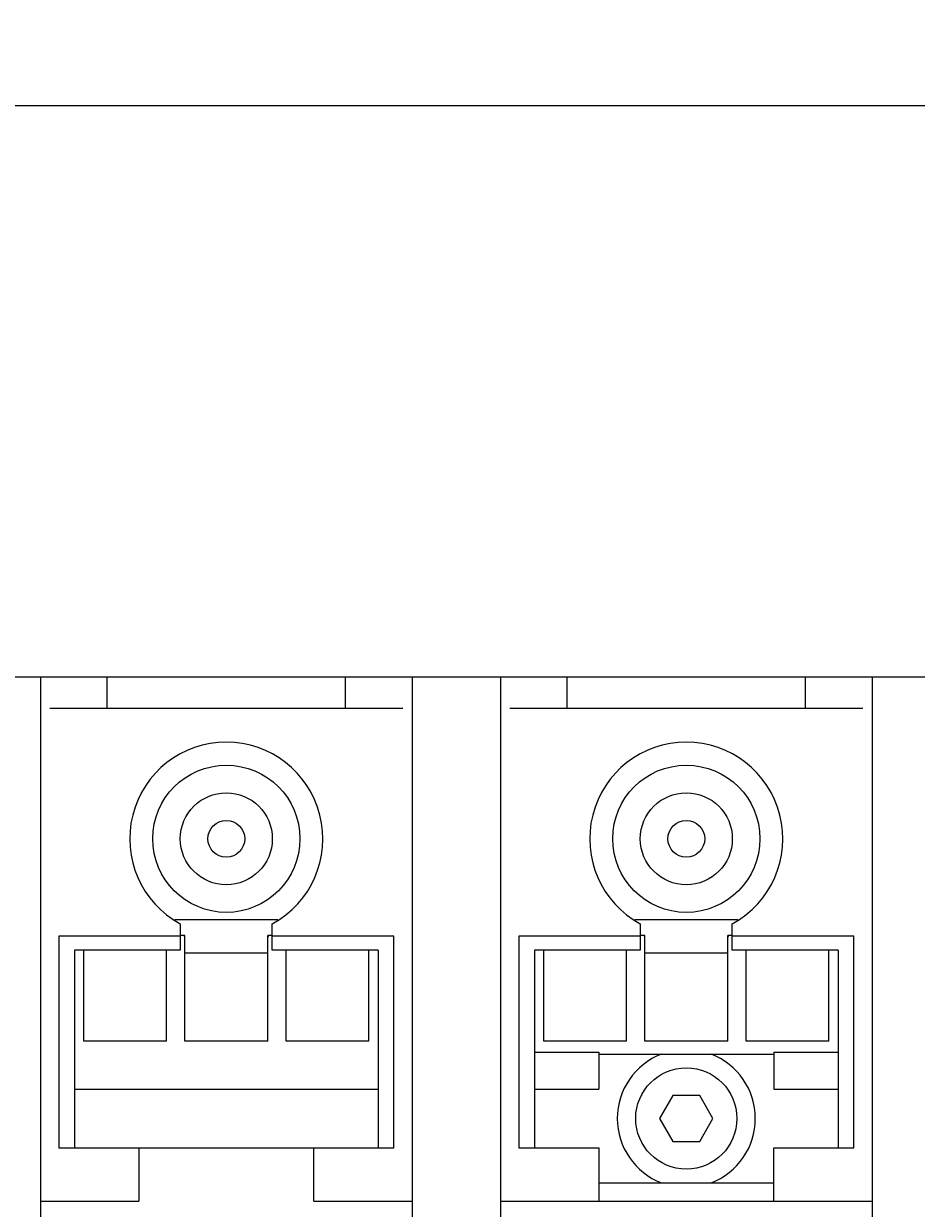
# Model space of a CAD drawing. Extents: x 0 to 841, y 0 to 594.
# Drawn here: x 143 to 191, y 432 to 496 of the extents above; entities that cross this region are included whole.
import ezdxf
from ezdxf.enums import TextEntityAlignment as Align

# ---------------------------------------------------------------- set-up
doc = ezdxf.new("R2010")
doc.units = 0
doc.header["$LTSCALE"] = 46.255
doc.header["$MEASUREMENT"] = 0
doc.layers.add('10000_FRONT', color=7, linetype='CONTINUOUS')
doc.layers.add('10100_DIM_FRONT', color=7, linetype='CONTINUOUS')
doc.dimstyles.get("Standard").update_dxf_attribs({"dimtxt": 0.18, "dimasz": 0.18, "dimexe": 0.18, "dimexo": 0.0625, "dimgap": 0.09, "dimtad": 0, "dimtih": 1, "dimtoh": 1, "dimdec": 4, "dimzin": 0, "dimdsep": 46, "dimtxsty": 'Standard', "dimcen": 0.09, "dimadec": 0, "dimazin": 0, "dimtfac": 1, "dimtdec": 4, "dimtofl": 0, "dimtmove": 0, "dimatfit": 3, "dimfxl": 1, "dimtolj": 1, "dimtzin": 0, "dimarcsym": 0})

# ---------------------------------------------------------------- blocks, each defined once
blk = doc.blocks.new('*D0')
at = {"layer": '10100_DIM_FRONT', "color": 7, "linetype": 'Continuous'}
for p, q in [((100, 457.856), (100, 493.916)), ((582.5, 457.856), (582.5, 493.916)), ((100, 491.916), (341.25, 491.916)), ((582.5, 491.916), (341.25, 491.916))]:
    blk.add_line(p, q, dxfattribs=at)
for points in [[(103.5, 492.416), (100, 491.916), (103.5, 491.416)], [(579, 491.416), (582.5, 491.916), (579, 492.416)]]:
    blk.add_solid(points, dxfattribs=at)
at = {"layer": '10100_DIM_FRONT', "color": 7, "linetype": 'Continuous', "width": 0.910714}
blk.add_text('482.5', height=3.5, dxfattribs=at).set_placement((335.172, 492.791), (347.922, 492.791), align=Align.FIT)

msp = doc.modelspace()

# ---------------------------------------------------------------- linework, layer by layer
at = {"layer": '10000_FRONT', "color": 7, "linetype": 'Continuous'}
for p, q in [((116.4, 460.85647), (266.1, 460.85647)), ((143.65, 460.85647), (143.65, 425.15647)), ((147.275, 459.15647), (147.275, 460.85647)), ((160.225, 459.15647), (160.225, 460.85647)), ((163.85, 460.85647), (163.85, 425.15647)), ((168.65, 460.85647), (168.65, 425.15647)), ((172.275, 459.15647), (172.275, 460.85647)), ((185.225, 459.15647), (185.225, 460.85647)), ((188.85, 460.85647), (188.85, 425.15647)), ((144.15, 459.15647), (163.35, 459.15647)), ((169.15, 459.15647), (188.35, 459.15647)), ((156.54515, 447.65764), (150.95485, 447.65764)), ((151.25, 447.43993), (151.25, 446.00539)), ((156.25, 446.00539), (156.25, 447.43993)), ((181.54515, 447.65764), (175.95485, 447.65764)), ((176.25, 447.43993), (176.25, 446.00539)), ((181.25, 446.00539), (181.25, 447.43993)), ((151.5, 446.80647), (151.25, 446.80647)), ((151.49107, 446.71388), (151.46546, 446.80647)), ((151.5, 441.05666), (151.5, 446.80647)), ((156, 441.05666), (156, 446.80647)), ((156.25, 446.80647), (156, 446.80647)), ((156.03454, 446.80647), (156.00893, 446.71391)), ((176.5, 446.80647), (176.25, 446.80647)), ((176.49107, 446.71388), (176.46546, 446.80647)), ((176.5, 441.05666), (176.5, 446.80647)), ((181, 441.05666), (181, 446.80647)), ((181.25, 446.80647), (181, 446.80647)), ((181.03454, 446.80647), (181.00893, 446.71391)), ((144.65, 446.75647), (144.65, 435.25647)), ((151.25, 446.75647), (144.65, 446.75647)), ((162.85, 446.75647), (156.25, 446.75647)), ((162.85, 435.25647), (162.85, 446.75647)), ((169.65, 446.75647), (169.65, 435.25647)), ((176.25, 446.75647), (169.65, 446.75647)), ((187.85, 446.75647), (181.25, 446.75647)), ((187.85, 435.25647), (187.85, 446.75647)), ((145.5, 446.00539), (145.5, 435.25647)), ((151.25, 446.00539), (145.5, 446.00539)), ((146, 441.05666), (146, 446.00539)), ((150.5, 441.05666), (150.5, 446.00539)), ((156, 445.84795), (151.5, 445.84795)), ((162, 446.00539), (156.25, 446.00539)), ((157, 441.05666), (157, 446.00539)), ((161.5, 441.05666), (161.5, 446.00539)), ((162, 446.00539), (162, 435.25647)), ((170.5, 446.00539), (170.5, 435.25647)), ((176.25, 446.00539), (170.5, 446.00539)), ((171, 441.05666), (171, 446.00539)), ((175.5, 441.05666), (175.5, 446.00539)), ((181, 445.84795), (176.5, 445.84795)), ((187, 446.00539), (181.25, 446.00539)), ((182, 441.05666), (182, 446.00539)), ((186.5, 441.05666), (186.5, 446.00539)), ((187, 446.00539), (187, 435.25647)), ((150.5, 441.05647), (146, 441.05647)), ((156, 441.05647), (151.5, 441.05647)), ((161.5, 441.05647), (157, 441.05647)), ((175.5, 441.05647), (171, 441.05647)), ((181, 441.05647), (176.5, 441.05647)), ((186.5, 441.05647), (182, 441.05647)), ((170.5, 440.45647), (174, 440.45647)), ((174, 440.45647), (174, 438.45647)), ((174, 440.35647), (183.5, 440.35647)), ((183.5, 440.45647), (183.5, 438.45647)), ((183.5, 440.45647), (187, 440.45647)), ((145.5, 438.45647), (162, 438.45647)), ((170.5, 438.45647), (174, 438.45647)), ((183.5, 438.45647), (187, 438.45647)), ((178.01515, 438.10647), (177.3, 436.85647)), ((179.48485, 438.10647), (178.01515, 438.10647)), ((180.2, 436.85647), (179.48485, 438.10647)), ((177.3, 436.85647), (178.01515, 435.60647)), ((179.48485, 435.60647), (180.2, 436.85647)), ((144.65, 435.25647), (162.85, 435.25647)), ((149, 435.25647), (149, 432.35647)), ((158.5, 432.35647), (158.5, 435.25647)), ((169.65, 435.25647), (174, 435.25647)), ((174, 435.25647), (174, 432.35647)), ((178.01515, 435.60647), (179.48485, 435.60647)), ((183.5, 432.35647), (183.5, 435.25647)), ((183.5, 435.25647), (187.85, 435.25647)), ((174, 433.35647), (183.5, 433.35647)), ((143.65, 432.35647), (149, 432.35647)), ((158.5, 432.35647), (163.85, 432.35647)), ((168.65, 432.35647), (188.85, 432.35647))]:
    msp.add_line(p, q, dxfattribs=at)
for centre, radius in [((153.75, 452.05647), 4), ((178.75, 452.05647), 4), ((153.75, 452.05647), 2.5), ((178.75, 452.05647), 2.5), ((153.75, 452.05647), 1), ((178.75, 452.05647), 1), ((178.75, 436.85647), 2.75)]:
    msp.add_circle(centre, radius, dxfattribs=at)
for centre, radius, start, end in [((153.75, 452.05647), 5.25, 298.4368901, 241.5631099), ((178.75, 452.05647), 5.25, 298.4368901, 241.5631099), ((178.75, 436.85647), 3.75, 111.0394698, 248.9605302), ((178.75, 436.85647), 3.75, 291.0394698, 68.9605302)]:
    msp.add_arc(centre, radius, start, end, dxfattribs=at)

# ---------------------------------------------------------------- dimensions: what is measured, and where the dimension line sits
at = {"layer": '10100_DIM_FRONT', "color": 7, "linetype": 'Continuous'}
dim = msp.add_linear_dim(base=(582.5, 491.91622), p1=(100, 457.85647), p2=(582.5, 457.85647), dimstyle='Standard', dxfattribs=at)
dim.commit()
dim.dimension.update_dxf_attribs({"geometry": '*D0', "text_midpoint": (341.54659, 494.54122), "dimtype": 128})

doc.saveas('drawing.dxf')
